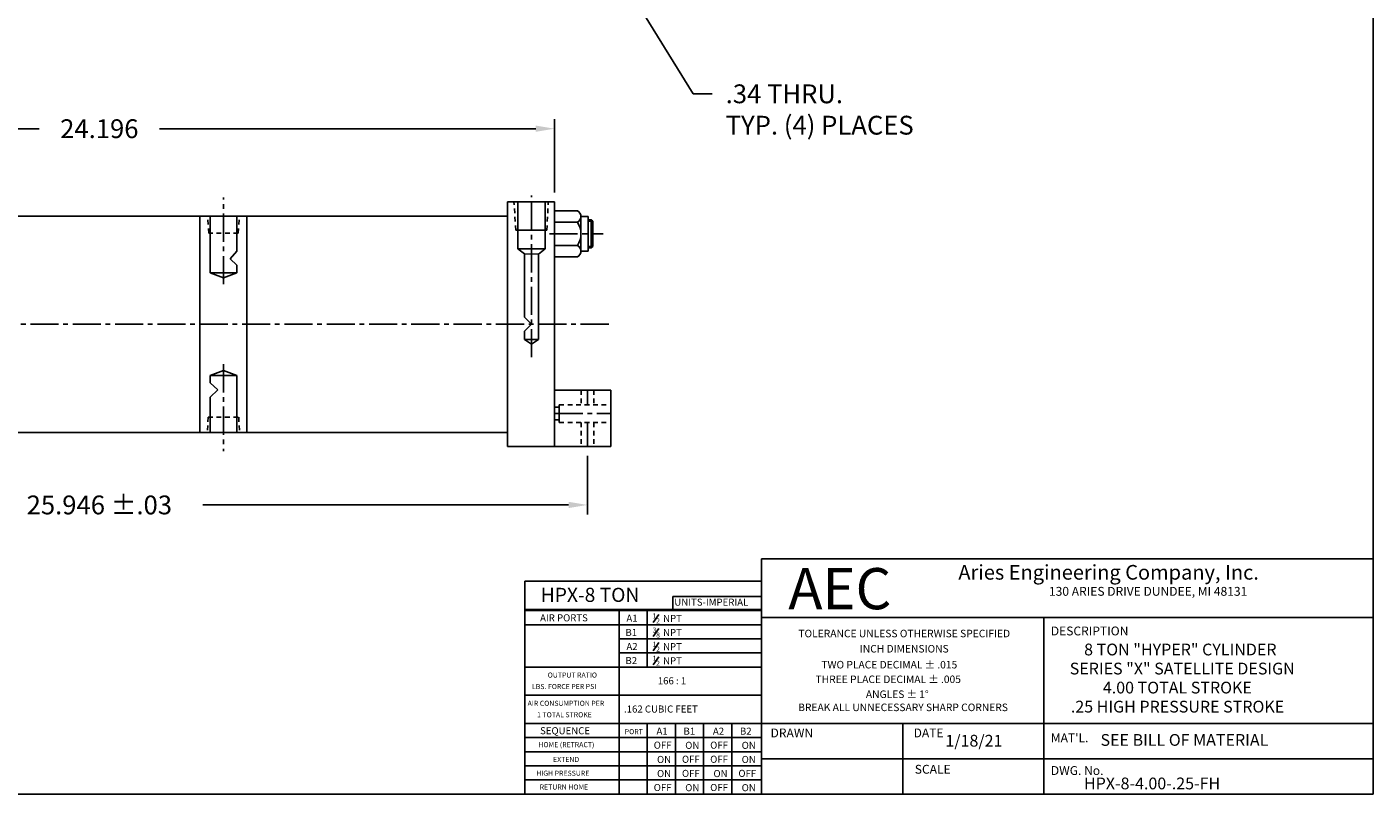
# Model space of a CAD drawing. Extents: x 0.3 to 67.6, y 1.3 to 42.3.
# Drawn here: x 31.9 to 67.6, y 1.3 to 21.7 of the extents above; entities that cross this region are included whole.
import ezdxf
from ezdxf.enums import TextEntityAlignment as Align

# ---------------------------------------------------------------- set-up
doc = ezdxf.new("R2010")
doc.units = 0
doc.header["$MEASUREMENT"] = 0
doc.header["$PDMODE"] = 35
doc.linetypes.add('CENTER2', pattern=[1.125, 0.75, -0.125, 0.125, -0.125])
doc.linetypes.add('HIDDEN2', pattern=[0.1875, 0.125, -0.0625])
doc.layers.get('0').update_dxf_attribs({"linetype": 'CONTINUOUS'})
doc.layers.get('DEFPOINTS').update_dxf_attribs({"linetype": 'CONTINUOUS'})
for name, color, linetype in [('BORDER', 7, 'CONTINUOUS'), ('CENTER', 3, 'CENTER2'), ('HIDDEN', 7, 'HIDDEN2'), ('SOLID', 7, 'CONTINUOUS'), ('TEXT-DIM', 4, 'CONTINUOUS')]:
    doc.layers.add(name, color=color, linetype=linetype)
doc.styles.add('ROMAND', font='romand')
doc.styles.add('ROMANS', font='romans.shx')
doc.styles.add('ROMANT', font='romant', dxfattribs={"height": 0.4375})
doc.dimstyles.new('QUARTER', dxfattribs={"dimtxt": 0.5, "dimasz": 0.5, "dimexe": 0.25, "dimexo": 0.25, "dimgap": 0.36, "dimtad": 0, "dimtih": 1, "dimtoh": 1, "dimdec": 3, "dimzin": 4, "dimdsep": 46, "dimtxsty": 'ROMANS', "dimcen": 0.375, "dimclrd": 256, "dimclre": 256, "dimclrt": 256, "dimadec": 0, "dimazin": 0, "dimtfac": 0.75, "dimtdec": 3, "dimtofl": 0, "dimtmove": 2, "dimatfit": 3, "dimfxl": 0, "dimtolj": 1, "dimtzin": 4, "dimarcsym": 0})

# ---------------------------------------------------------------- blocks, each defined once
blk = doc.blocks.new('*D7')
at = {"layer": 'DEFPOINTS', "color": 0}
for p in [(21.691, 19.017), (21.691, 17.072), (45.886, 17.072)]:
    blk.add_point(p, dxfattribs=at)
at = {"layer": 'TEXT-DIM', "lineweight": -2}
for p, q in [((21.691, 17.322), (21.691, 19.267)), ((22.191, 19.017), (32.19, 19.017)), ((45.386, 19.017), (35.387, 19.017)), ((45.886, 17.322), (45.886, 19.267))]:
    blk.add_line(p, q, dxfattribs=at)
at = {"layer": 'TEXT-DIM'}
for points in [[(22.191, 19.101), (22.191, 18.934), (21.691, 19.017)], [(45.386, 19.101), (45.386, 18.934), (45.886, 19.017)]]:
    blk.add_solid(points, dxfattribs=at)
at = {"layer": 'TEXT-DIM', "insert": (33.788, 19.017), "char_height": 0.5, "attachment_point": 5, "style": 'ROMANS'}
blk.add_mtext('\\A1;24.196', dxfattribs=at)
blk = doc.blocks.new('*D8')
at = {"layer": 'DEFPOINTS', "color": 0}
for p in [(20.816, 10.572), (46.761, 10.572), (20.816, 9.02)]:
    blk.add_point(p, dxfattribs=at)
at = {"layer": 'TEXT-DIM', "lineweight": -2}
for p, q in [((20.816, 10.322), (20.816, 8.77)), ((46.761, 10.322), (46.761, 8.77)), ((21.316, 9.02), (31.036, 9.02)), ((46.261, 9.02), (36.541, 9.02))]:
    blk.add_line(p, q, dxfattribs=at)
at = {"layer": 'TEXT-DIM'}
for points in [[(21.316, 9.103), (21.316, 8.937), (20.816, 9.02)], [(46.261, 9.103), (46.261, 8.937), (46.761, 9.02)]]:
    blk.add_solid(points, dxfattribs=at)
at = {"layer": 'TEXT-DIM', "insert": (33.788, 9.02), "char_height": 0.5, "attachment_point": 5, "style": 'ROMANS'}
blk.add_mtext('\\A1;25.946 ±.03', dxfattribs=at)

msp = doc.modelspace()

# ---------------------------------------------------------------- linework, layer by layer
at = {"linetype": 'Continuous'}
msp.add_line((45.0858, 13.4203), (45.2731, 13.2912), dxfattribs=at)
for p, q in [((67.6412, 7.5871), (51.3912, 7.5871)), ((51.3912, 7.5871), (51.3912, 1.3371)), ((67.6412, 7.5871), (67.6412, 1.3371)), ((67.6412, 6.0246), (51.3912, 6.0246)), ((58.8912, 6.0246), (58.8912, 1.3371)), ((58.8912, 3.2121), (51.3912, 3.2121)), ((55.1412, 3.2121), (55.1412, 1.3371)), ((67.6412, 3.2121), (58.8912, 3.2121)), ((58.8912, 2.2746), (51.3912, 2.2746)), ((67.6412, 2.2746), (58.8912, 2.2746)), ((51.3912, 1.3371), (67.6412, 1.3371))]:
    msp.add_line(p, q)
at = {"color": 7}
for p, q in [((45.0965, 1.3371), (45.0965, 6.9921)), ((47.6016, 1.3371), (47.6016, 6.2421)), ((48.3472, 4.7121), (48.3472, 6.2421)), ((48.3472, 1.3371), (48.3472, 3.2121)), ((49.0972, 1.3371), (49.0972, 3.2121)), ((49.8472, 1.3371), (49.8472, 3.2121)), ((50.5972, 1.3371), (50.5972, 3.2121))]:
    msp.add_line(p, q, dxfattribs=at)
at = {"layer": 'BORDER'}
for p, q in [((67.6412, 1.3371), (67.6412, 42.2735)), ((51.3912, 6.2421), (45.0965, 6.2421)), ((51.3912, 6.2121), (45.0965, 6.2121)), ((51.3912, 5.8371), (45.0965, 5.8371)), ((51.3912, 5.4621), (47.6016, 5.4621)), ((51.3912, 5.0871), (47.6016, 5.0871)), ((51.3912, 4.7121), (45.0965, 4.7121)), ((51.3912, 3.9621), (45.0965, 3.9621)), ((51.3912, 3.9621), (45.0965, 3.9621)), ((51.3912, 3.2121), (45.0965, 3.2121)), ((51.3912, 2.8371), (45.0965, 2.8371)), ((51.3912, 2.4621), (45.0965, 2.4621)), ((51.3912, 2.0871), (45.0965, 2.0871)), ((51.3912, 2.0871), (45.0965, 2.0871)), ((51.3912, 1.7121), (45.0965, 1.7121)), ((0.2744, 1.3371), (67.6412, 1.3371)), ((51.3912, 1.3371), (45.0965, 1.3371))]:
    msp.add_line(p, q, dxfattribs=at)
at = {"layer": 'CENTER'}
for p, q in [((37.0862, 14.8847), (37.0862, 17.1932)), ((45.2738, 12.9448), (45.2738, 17.2412)), ((45.75, 16.2228), (47.183, 16.2228)), ((47.3301, 13.8222), (20.7993, 13.8222)), ((37.0862, 12.7597), (37.0862, 10.4472)), ((46.7612, 12.0722), (46.7612, 11.6797)), ((45.8862, 11.4472), (47.3862, 11.4472)), ((46.7612, 11.2147), (46.7612, 10.5722))]:
    msp.add_line(p, q, dxfattribs=at)
at = {"layer": 'DEFPOINTS', "color": 0, "linetype": 'ByBlock'}
msp.add_point((37.0862, 10.4472), dxfattribs=at)
at = {"layer": 'HIDDEN'}
for p, q in [((44.8566, 16.3227), (44.8075, 17.0722)), ((45.6825, 16.3227), (45.72, 17.0727)), ((36.6963, 16.244), (36.6644, 16.6932)), ((37.4788, 16.244), (37.5128, 16.6932)), ((37.4788, 16.244), (36.6963, 16.244)), ((46.5912, 12.0722), (46.5912, 11.6797)), ((46.9312, 12.0722), (46.9312, 11.6797)), ((45.8862, 11.6172), (46.0112, 11.6172)), ((36.6772, 11.3562), (36.6634, 10.9472)), ((36.6772, 11.3562), (37.4916, 11.3562)), ((37.4916, 11.3562), (37.5159, 10.9472)), ((45.8862, 11.2772), (46.0112, 11.2772)), ((46.5912, 11.2147), (46.5912, 10.5722)), ((46.9312, 11.2147), (46.9312, 10.5722))]:
    msp.add_line(p, q, dxfattribs=at)
at = {"layer": 'HIDDEN', "color": 7}
for p, q in [((46.0112, 11.6797), (47.3862, 11.6797)), ((46.0112, 11.2147), (47.3862, 11.2147))]:
    msp.add_line(p, q, dxfattribs=at)
at = {"layer": 'SOLID'}
for p, q in [((44.6362, 17.0722), (45.8862, 17.0722)), ((44.6362, 17.0722), (44.6362, 16.3212)), ((44.9148, 15.8227), (44.9148, 17.0722)), ((45.6328, 15.8227), (45.6328, 17.0727)), ((45.8862, 10.5722), (45.8862, 17.0722)), ((45.8862, 10.5722), (45.8862, 17.0722)), ((45.8862, 10.5722), (45.8862, 17.0722)), ((45.8862, 10.5722), (45.8862, 17.0722)), ((46.4942, 16.8371), (45.8862, 16.8371)), ((28.6145, 16.6972), (36.4622, 16.6972)), ((36.4622, 16.6972), (37.7122, 16.6972)), ((36.4622, 16.3222), (36.4622, 16.6972)), ((36.7357, 16.6932), (36.7357, 15.1895)), ((37.4394, 15.7599), (37.4394, 16.6932)), ((37.7122, 16.6972), (44.6362, 16.6972)), ((37.7122, 16.3222), (37.7122, 16.6972)), ((46.4942, 16.53), (45.8862, 16.53)), ((46.5882, 16.6836), (46.7762, 16.6836)), ((46.5882, 16.53), (46.5882, 16.6836)), ((46.5882, 16.53), (46.5882, 15.9157)), ((46.7762, 15.7621), (46.7762, 16.6836)), ((46.7762, 16.5978), (46.8612, 16.5978)), ((46.9012, 16.5578), (46.7762, 16.5578)), ((46.8612, 16.5978), (46.8612, 15.8478)), ((46.8612, 16.5978), (46.9012, 16.5578)), ((46.9012, 15.8878), (46.9012, 16.5578)), ((36.4622, 16.3222), (36.4622, 11.3222)), ((37.7122, 16.3222), (37.7122, 11.3222)), ((44.6362, 16.3212), (44.6362, 11.1972)), ((44.8566, 16.3227), (45.6825, 16.3227)), ((37.4394, 15.7599), (37.2672, 15.5583)), ((44.9148, 15.8227), (45.6328, 15.8227)), ((44.9148, 15.8227), (45.0858, 15.6889)), ((45.6328, 15.8227), (45.4618, 15.6857)), ((46.4942, 15.9157), (45.8862, 15.9157)), ((46.5882, 15.7621), (46.5882, 15.9157)), ((46.5882, 15.7621), (46.7762, 15.7621)), ((46.9012, 15.8878), (46.7762, 15.8878)), ((46.7762, 15.8478), (46.8612, 15.8478)), ((46.9012, 15.8878), (46.8612, 15.8478)), ((37.2672, 15.5583), (37.4394, 15.3911)), ((37.4394, 15.1895), (37.4394, 15.3911)), ((45.0858, 14.0102), (45.0858, 15.6889)), ((45.0858, 15.6889), (45.4618, 15.6857)), ((45.4618, 13.4203), (45.4618, 15.6857)), ((46.4942, 15.6085), (45.8862, 15.6085)), ((37.0851, 15.0504), (36.7357, 15.1895)), ((36.7357, 15.1895), (37.4394, 15.1895)), ((37.4394, 15.1895), (37.0851, 15.0504)), ((45.0858, 14.0102), (45.2738, 13.8222)), ((45.2738, 13.8222), (45.0858, 13.6342)), ((45.0858, 13.4203), (45.0858, 13.6342)), ((45.0858, 13.4203), (45.4618, 13.4203)), ((45.2731, 13.2912), (45.4618, 13.4203)), ((36.7315, 12.4568), (37.0844, 12.591)), ((37.0844, 12.591), (37.4441, 12.4568)), ((36.7315, 12.4568), (36.7315, 12.267)), ((37.4441, 12.4568), (36.7315, 12.4568)), ((36.7315, 12.267), (36.9351, 12.0771)), ((37.4441, 10.9472), (37.4441, 12.4568)), ((36.9351, 12.0771), (36.7315, 11.8872)), ((36.7315, 11.8872), (36.7315, 10.9472)), ((45.8862, 12.0722), (46.6362, 12.0722)), ((45.8862, 12.0722), (47.3862, 12.0722)), ((47.3862, 12.0722), (47.3862, 10.5722)), ((46.0112, 11.6797), (46.0112, 11.2147)), ((36.4622, 10.9472), (36.4622, 11.3222)), ((37.7122, 10.9472), (37.7122, 11.3222)), ((44.6362, 11.1972), (44.6362, 10.5722)), ((28.6145, 10.9472), (36.4622, 10.9472)), ((37.7122, 10.9472), (36.4622, 10.9472)), ((37.7122, 10.9472), (44.6362, 10.9472)), ((44.6362, 10.5722), (45.8862, 10.5722)), ((45.8862, 10.5722), (47.3862, 10.5722)), ((45.0965, 6.9921), (51.3912, 6.9921)), ((51.3912, 1.3371), (51.3912, 6.9921)), ((49.0341, 6.2421), (49.0341, 6.5891)), ((49.0341, 6.5891), (51.3912, 6.5891))]:
    msp.add_line(p, q, dxfattribs=at)
for centre, radius, start, end in [((46.4158, 16.6836), 0.1725, 297.06022, 62.93978), ((46.0394, 16.2228), 0.5488, 325.96769, 34.03231), ((46.4158, 15.7621), 0.1725, 297.06022, 62.93978)]:
    msp.add_arc(centre, radius, start, end, dxfattribs=at)
at = {"layer": 'TEXT-DIM', "color": 7}
msp.add_line((45.8862, 12.0722), (45.8862, 10.5722), dxfattribs=at)
at = {"layer": 'TEXT-DIM'}
for p, q in [((48.5091, 5.8966), (48.6597, 6.1117)), ((48.5091, 5.8966), (48.6597, 6.1117)), ((48.5091, 5.5216), (48.6597, 5.7367)), ((48.5091, 5.1466), (48.6597, 5.3617)), ((48.5091, 4.7716), (48.6597, 4.9867))]:
    msp.add_line(p, q, dxfattribs=at)

# ---------------------------------------------------------------- texts
for s, height, style, p in [('AEC', 1.09375, 'ROMANT', (52.1003, 6.2484)), ('Aries Engineering Company, Inc.', 0.39, 'ROMAND', (56.6191, 7.0352)), ('DESCRIPTION', 0.235, 'ROMANS', (59.0768, 5.5534)), ('TWO PLACE DECIMAL %%P .015', 0.2, 'ROMANS', (52.9772, 4.675)), ('THREE PLACE DECIMAL %%P .005', 0.2, 'ROMANS', (52.8235, 4.2871)), ('ANGLES %%P 1%%D', 0.2, 'ROMANS', (54.161, 3.89)), ('DRAWN', 0.235, 'ROMANS', (51.6274, 2.8439)), ('DATE', 0.235, 'ROMANS', (55.43, 2.8439)), ("MAT'L.", 0.235, 'ROMANS', (59.0768, 2.7151)), ('SCALE', 0.235, 'ROMANS', (55.4612, 1.8785)), ('DWG. No.', 0.235, 'ROMANS', (59.0768, 1.8452))]:
    msp.add_text(s, height=height, dxfattribs=dict(style=style)).set_placement(p)
msp.add_text('130 ARIES DRIVE DUNDEE, MI 48131', height=0.235).set_placement((61.6626, 6.6936), align=Align.MIDDLE)
at = {"style": 'ROMANS'}
for s, p in [('TOLERANCE UNLESS OTHERWISE SPECIFIED', (55.1806, 5.5774)), ('INCH DIMENSIONS', (55.1806, 5.1726)), ('BREAK ALL UNNECESSARY SHARP CORNERS', (55.1495, 3.6154))]:
    msp.add_text(s, height=0.2, dxfattribs=at).set_placement(p, align=Align.MIDDLE)
at = {"layer": 'TEXT-DIM', "style": 'ROMANS'}
for s, height, p in [('HPX-8 TON', 0.375, (45.5197, 6.4433)), ('UNITS-IMPERIAL', 0.1875, (49.0701, 6.343)), ('AIR PORTS', 0.1875, (45.5022, 5.9265)), ('A1', 0.1875, (47.797, 5.9146)), ('1', 0.1313, (48.4938, 6.0042)), (' NPT', 0.1875, (48.7125, 5.9104)), (' NPT', 0.1875, (48.7125, 5.9104)), ('B1', 0.1875, (47.7702, 5.5396)), ('3', 0.1313, (48.4938, 5.6292)), ('2', 0.1313, (48.5875, 5.8729)), ('1', 0.1313, (48.4938, 5.2542)), ('8', 0.1313, (48.5875, 5.4979)), (' NPT', 0.1875, (48.7125, 5.5354)), ('A2', 0.1875, (47.797, 5.1646)), ('1', 0.1313, (48.4938, 4.8792)), ('2', 0.1313, (48.5875, 5.1229)), (' NPT', 0.1875, (48.7125, 5.1604)), ('8 TON "HYPER" CYLINDER', 0.3125, (59.9617, 5.0221)), ('B2', 0.1875, (47.7702, 4.7896)), ('2', 0.1313, (48.5875, 4.7479)), (' NPT', 0.1875, (48.7125, 4.7854)), ('SERIES "X" SATELLITE DESIGN', 0.3125, (59.5789, 4.5161)), ('OUTPUT RATIO', 0.135, (45.7043, 4.4318)), ('166 : 1', 0.1875, (48.631, 4.2531)), ('4.00 TOTAL STROKE', 0.3125, (60.4593, 4.0101)), ('AIR CONSUMPTION PER', 0.135, (45.1702, 3.6818)), ('.162 CUBIC FEET', 0.1875, (47.733, 3.5031)), ('.25 HIGH PRESSURE STROKE', 0.3125, (59.6093, 3.5042)), ('SEQUENCE', 0.1875, (45.5022, 2.9265)), ('A1', 0.1875, (48.5954, 2.9146)), ('B1', 0.1875, (49.3142, 2.9146)), ('A2', 0.1875, (50.0954, 2.9146)), ('B2', 0.1875, (50.8142, 2.9146)), ('1/18/21', 0.3125, (56.2741, 2.5985)), ('SEE BILL OF MATERIAL', 0.3125, (60.3971, 2.6192)), ('HOME (RETRACT)', 0.135, (45.4567, 2.5817)), ('EXTEND', 0.135, (45.8483, 2.1898)), ('HIGH PRESSURE', 0.135, (45.4005, 1.8233)), ('RETURN HOME', 0.135, (45.4926, 1.4567)), ('HPX-8-4.00-.25-FH', 0.3125, (59.9582, 1.4633))]:
    msp.add_text(s, height=height, dxfattribs=at).set_placement(p)
for s, p in [('LBS. FORCE PER PSI', (45.2881, 4.1259)), ('1 TOTAL STROKE', (45.4227, 3.3759))]:
    msp.add_text(s, height=0.135, rotation=0.09, dxfattribs=at).set_placement(p)
at = {"layer": 'TEXT-DIM', "insert": (50.4347, 20.1938), "char_height": 0.5, "attachment_point": 1, "style": 'ROMANS'}
msp.add_mtext('.34 THRU.\\PTYP. (4) PLACES', dxfattribs=at)
at = {"layer": 'TEXT-DIM', "insert": (47.7523, 3.0633), "char_height": 0.135, "attachment_point": 1}
msp.add_mtext_dynamic_manual_height_columns('PORT', width=0.529339, gutter_width=1, heights=[0], dxfattribs=at)
at = {"layer": 'TEXT-DIM', "color": 1, "char_height": 0.1875, "attachment_point": 1}
for insert in [(48.5229, 2.7307), (50.0229, 2.7307), (49.2729, 2.3557), (50.0229, 2.3557), (49.2729, 1.9807), (50.7729, 1.9807), (48.5229, 1.6057), (50.0229, 1.6057)]:
    msp.add_mtext_dynamic_manual_height_columns('OFF', width=0.497787, gutter_width=1, heights=[0], dxfattribs=dict(at, insert=insert))
at = {"layer": 'TEXT-DIM', "color": 3, "char_height": 0.1875, "attachment_point": 1}
for insert in [(49.3601, 2.7257), (50.8601, 2.7257), (48.6101, 2.3507), (50.8601, 2.3507), (48.6101, 1.9757), (50.1101, 1.9757), (49.3601, 1.6007), (50.8601, 1.6007)]:
    msp.add_mtext_dynamic_manual_height_columns('ON', width=0.497787, gutter_width=1, heights=[0], dxfattribs=dict(at, insert=insert))

# ---------------------------------------------------------------- dimensions: what is measured, and where the dimension line sits
at = {"layer": 'TEXT-DIM'}
dim = msp.add_linear_dim(base=(21.69067, 19.01742), p1=(45.88623, 17.07221), p2=(21.69067, 17.07221), dimstyle='QUARTER', dxfattribs=at)
dim.commit()
dim.dimension.update_dxf_attribs({"geometry": '*D7', "text_midpoint": (33.78845, 19.01742)})
dim = msp.add_linear_dim(base=(20.81567, 9.02001), p1=(46.76123, 10.57221), p2=(20.81567, 10.57221), text='<> ±.03', dimstyle='QUARTER', dxfattribs=at)
dim.commit()
dim.dimension.update_dxf_attribs({"geometry": '*D8', "text_midpoint": (33.78845, 9.02001)})

# ---------------------------------------------------------------- leaders
at = {"layer": 'TEXT-DIM', "annotation_type": 0, "has_hookline": 1, "hookline_direction": 0, "text_width": 6.3571}
msp.add_leader([(46.7738, 24.461), (49.5747, 19.9438), (50.0747, 19.9438)], dimstyle='QUARTER', override={"dimgap": 0.36, "dimtad": 0}, dxfattribs=at)

doc.saveas('drawing.dxf')
